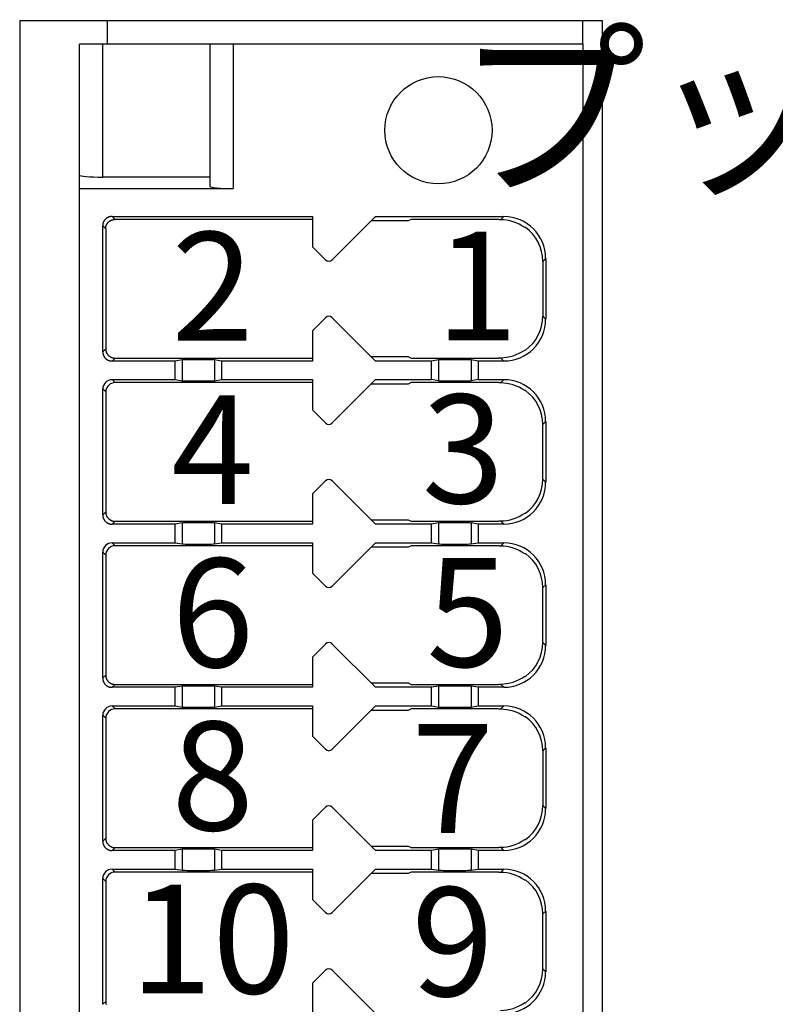
# Model space of a CAD drawing. Extents: x 18 to 403, y 2 to 286.
# Drawn here: x 102 to 118, y 92 to 114 of the extents above; entities that cross this region are included whole.
import ezdxf

# ---------------------------------------------------------------- set-up
doc = ezdxf.new("R2010")
doc.units = 0
doc.header["$LTSCALE"] = 0.25
for name, color, linetype in [('1', 7, 'CONTINUOUS'), ('10', 4, 'CONTINUOUS'), ('2', 151, 'CONTINUOUS')]:
    doc.layers.add(name, color=color, linetype=linetype)
doc.styles.get("Standard").update_dxf_attribs({"font": 'txt', "bigfont": 'bigfont'})

msp = doc.modelspace()

# ---------------------------------------------------------------- linework, layer by layer
at = {"layer": '1', "color": 7, "linetype": 'CONTINUOUS'}
for p, q in [((114.161, 113.499), (101.661, 113.499)), ((101.661, 113.499), (101.661, 70.499)), ((103.542, 112.999), (103.542, 113.499)), ((113.742, 112.999), (113.742, 113.499)), ((114.161, 70.499), (114.161, 113.499)), ((103.442, 112.999), (102.942, 112.999)), ((102.942, 110.188), (102.942, 112.999)), ((103.442, 110.144), (103.442, 112.999)), ((105.742, 112.999), (103.442, 112.999)), ((105.742, 112.999), (105.742, 109.943)), ((106.242, 112.999), (105.742, 112.999)), ((106.242, 112.999), (106.242, 109.899)), ((113.742, 112.999), (106.242, 112.999)), ((113.742, 112.999), (113.742, 70.999)), ((102.942, 109.899), (102.942, 110.188)), ((105.742, 110.144), (103.442, 110.144)), ((102.942, 109.899), (106.242, 109.899)), ((102.942, 74.099), (102.942, 109.899)), ((103.706, 109.236), (103.642, 109.299)), ((103.642, 109.299), (107.942, 109.299)), ((107.942, 109.236), (103.706, 109.236)), ((107.942, 109.299), (107.942, 108.649)), ((108.363, 108.37), (109.292, 109.299)), ((109.992, 109.205), (109.198, 109.205)), ((109.292, 109.299), (112.042, 109.299)), ((110.054, 109.236), (109.992, 109.205)), ((111.929, 109.236), (110.054, 109.236)), ((111.942, 109.229), (111.929, 109.236)), ((111.973, 109.229), (111.942, 109.229)), ((112.042, 109.299), (111.973, 109.229)), ((103.442, 109.099), (103.506, 109.036)), ((103.442, 106.399), (103.442, 109.099)), ((103.506, 109.036), (103.506, 106.462)), ((107.942, 108.649), (108.222, 108.37)), ((112.942, 108.399), (112.88, 108.337)), ((112.942, 108.399), (112.942, 107.099)), ((112.88, 108.337), (112.88, 107.161)), ((108.222, 107.128), (107.942, 106.849)), ((109.292, 106.199), (108.363, 107.128)), ((112.942, 107.099), (112.88, 107.161)), ((107.942, 106.849), (107.942, 106.199)), ((103.506, 106.462), (103.442, 106.399)), ((103.642, 106.199), (103.706, 106.262)), ((103.706, 106.262), (107.942, 106.262)), ((109.198, 106.293), (109.992, 106.293)), ((109.992, 106.293), (110.054, 106.262)), ((110.054, 106.262), (111.929, 106.262)), ((111.942, 106.269), (111.929, 106.262)), ((111.942, 106.269), (111.973, 106.269)), ((111.973, 106.269), (112.042, 106.199)), ((104.992, 106.199), (103.642, 106.199)), ((105.143, 106.224), (104.992, 106.199)), ((104.992, 105.799), (104.992, 106.199)), ((105.143, 106.224), (105.143, 105.774)), ((105.992, 106.199), (105.842, 106.224)), ((105.842, 106.224), (105.842, 105.774)), ((105.992, 106.199), (105.992, 105.799)), ((107.942, 106.199), (105.992, 106.199)), ((110.492, 106.199), (109.292, 106.199)), ((110.643, 106.224), (110.492, 106.199)), ((110.492, 105.799), (110.492, 106.199)), ((110.643, 106.224), (110.643, 105.774)), ((111.492, 106.199), (111.342, 106.224)), ((111.342, 106.224), (111.342, 105.774)), ((112.042, 106.199), (111.492, 106.199)), ((111.492, 106.199), (111.492, 105.799)), ((103.642, 105.799), (103.706, 105.736)), ((103.642, 105.799), (104.992, 105.799)), ((107.942, 105.736), (103.706, 105.736)), ((104.992, 105.799), (105.143, 105.774)), ((105.842, 105.774), (105.992, 105.799)), ((105.992, 105.799), (107.942, 105.799)), ((107.942, 105.799), (107.942, 105.149)), ((108.363, 104.87), (109.292, 105.799)), ((109.992, 105.705), (109.198, 105.705)), ((109.292, 105.799), (110.492, 105.799)), ((110.054, 105.736), (109.992, 105.705)), ((111.929, 105.736), (110.054, 105.736)), ((110.643, 105.774), (110.492, 105.799)), ((111.492, 105.799), (111.342, 105.774)), ((111.492, 105.799), (112.042, 105.799)), ((111.942, 105.729), (111.929, 105.736)), ((111.973, 105.729), (111.942, 105.729)), ((112.042, 105.799), (111.973, 105.729)), ((103.442, 102.899), (103.442, 105.599)), ((103.442, 105.599), (103.506, 105.536)), ((103.506, 105.536), (103.506, 102.962)), ((107.942, 105.149), (108.222, 104.87)), ((112.942, 104.899), (112.88, 104.837)), ((112.88, 103.661), (112.88, 104.837)), ((112.942, 104.899), (112.942, 103.599)), ((108.222, 103.628), (107.942, 103.349)), ((109.292, 102.699), (108.363, 103.628)), ((112.88, 103.661), (112.942, 103.599)), ((107.942, 103.349), (107.942, 102.699)), ((103.506, 102.962), (103.442, 102.899)), ((103.642, 102.699), (103.706, 102.762)), ((104.992, 102.699), (103.642, 102.699)), ((103.706, 102.762), (107.942, 102.762)), ((105.143, 102.724), (104.992, 102.699)), ((104.992, 102.299), (104.992, 102.699)), ((105.143, 102.724), (105.143, 102.274)), ((105.992, 102.699), (105.842, 102.724)), ((105.842, 102.724), (105.842, 102.274)), ((105.992, 102.699), (105.992, 102.299)), ((107.942, 102.699), (105.992, 102.699)), ((109.198, 102.793), (109.992, 102.793)), ((110.492, 102.699), (109.292, 102.699)), ((109.992, 102.793), (110.054, 102.762)), ((110.054, 102.762), (111.929, 102.762)), ((110.643, 102.724), (110.492, 102.699)), ((110.492, 102.299), (110.492, 102.699)), ((110.643, 102.724), (110.643, 102.274)), ((111.492, 102.699), (111.342, 102.724)), ((111.342, 102.724), (111.342, 102.274)), ((112.042, 102.699), (111.492, 102.699)), ((111.492, 102.699), (111.492, 102.299)), ((111.929, 102.762), (111.942, 102.769)), ((111.942, 102.769), (111.973, 102.769)), ((111.973, 102.769), (112.042, 102.699)), ((103.642, 102.299), (103.706, 102.236)), ((103.642, 102.299), (104.992, 102.299)), ((107.942, 102.236), (103.706, 102.236)), ((104.992, 102.299), (105.143, 102.274)), ((105.842, 102.274), (105.992, 102.299)), ((105.992, 102.299), (107.942, 102.299)), ((107.942, 102.299), (107.942, 101.649)), ((108.363, 101.37), (109.292, 102.299)), ((109.292, 102.299), (110.492, 102.299)), ((110.054, 102.236), (109.992, 102.205)), ((111.929, 102.236), (110.054, 102.236)), ((110.492, 102.299), (110.643, 102.274)), ((111.342, 102.274), (111.492, 102.299)), ((111.492, 102.299), (112.042, 102.299)), ((111.942, 102.229), (111.929, 102.236)), ((112.042, 102.299), (111.973, 102.229)), ((103.442, 99.399), (103.442, 102.099)), ((103.442, 102.099), (103.506, 102.036)), ((103.506, 102.036), (103.506, 99.462)), ((109.992, 102.205), (109.198, 102.205)), ((111.973, 102.229), (111.942, 102.229)), ((107.942, 101.649), (108.222, 101.37)), ((112.942, 101.399), (112.88, 101.337)), ((112.942, 101.399), (112.942, 100.099)), ((112.88, 100.161), (112.88, 101.337)), ((108.222, 100.128), (107.942, 99.849)), ((109.292, 99.199), (108.363, 100.128)), ((112.88, 100.161), (112.942, 100.099)), ((107.942, 99.849), (107.942, 99.199)), ((103.506, 99.462), (103.442, 99.399)), ((109.198, 99.293), (109.992, 99.293)), ((109.992, 99.293), (110.054, 99.262)), ((103.642, 99.199), (103.706, 99.262)), ((104.992, 99.199), (103.642, 99.199)), ((103.706, 99.262), (107.942, 99.262)), ((105.143, 99.224), (104.992, 99.199)), ((104.992, 98.799), (104.992, 99.199)), ((105.143, 99.224), (105.143, 98.774)), ((105.992, 99.199), (105.842, 99.224)), ((105.842, 99.224), (105.842, 98.774)), ((105.992, 99.199), (105.992, 98.799)), ((107.942, 99.199), (105.992, 99.199)), ((110.492, 99.199), (109.292, 99.199)), ((110.054, 99.262), (111.929, 99.262)), ((110.643, 99.224), (110.492, 99.199)), ((110.492, 98.799), (110.492, 99.199)), ((110.643, 99.224), (110.643, 98.774)), ((111.492, 99.199), (111.342, 99.224)), ((111.342, 99.224), (111.342, 98.774)), ((112.042, 99.199), (111.492, 99.199)), ((111.492, 99.199), (111.492, 98.799)), ((111.929, 99.262), (111.942, 99.269)), ((111.942, 99.269), (111.973, 99.269)), ((111.973, 99.269), (112.042, 99.199)), ((103.642, 98.799), (103.706, 98.736)), ((103.642, 98.799), (104.992, 98.799)), ((107.942, 98.736), (103.706, 98.736)), ((104.992, 98.799), (105.143, 98.774)), ((105.842, 98.774), (105.992, 98.799)), ((105.992, 98.799), (107.942, 98.799)), ((107.942, 98.799), (107.942, 98.149)), ((108.363, 97.87), (109.292, 98.799)), ((109.992, 98.705), (109.198, 98.705)), ((109.292, 98.799), (110.492, 98.799)), ((110.054, 98.736), (109.992, 98.705)), ((111.929, 98.736), (110.054, 98.736)), ((110.492, 98.799), (110.643, 98.774)), ((111.342, 98.774), (111.492, 98.799)), ((111.492, 98.799), (112.042, 98.799)), ((111.942, 98.729), (111.929, 98.736)), ((111.973, 98.729), (111.942, 98.729)), ((112.042, 98.799), (111.973, 98.729)), ((103.442, 95.899), (103.442, 98.599)), ((103.442, 98.599), (103.506, 98.536)), ((103.506, 98.536), (103.506, 95.962)), ((107.942, 98.149), (108.222, 97.87)), ((112.942, 97.899), (112.88, 97.837)), ((112.88, 97.837), (112.88, 96.661)), ((112.942, 97.899), (112.942, 96.599)), ((108.222, 96.628), (107.942, 96.349)), ((109.292, 95.699), (108.363, 96.628)), ((112.88, 96.661), (112.942, 96.599)), ((107.942, 96.349), (107.942, 95.699)), ((103.506, 95.962), (103.442, 95.899)), ((103.642, 95.699), (103.706, 95.762)), ((104.992, 95.699), (103.642, 95.699)), ((103.706, 95.762), (107.942, 95.762)), ((105.143, 95.724), (104.992, 95.699)), ((104.992, 95.299), (104.992, 95.699)), ((105.143, 95.724), (105.143, 95.274)), ((105.992, 95.699), (105.842, 95.724)), ((105.842, 95.724), (105.842, 95.274)), ((105.992, 95.699), (105.992, 95.299)), ((107.942, 95.699), (105.992, 95.699)), ((109.198, 95.793), (109.992, 95.793)), ((110.492, 95.699), (109.292, 95.699)), ((109.992, 95.793), (110.054, 95.762)), ((110.054, 95.762), (111.929, 95.762)), ((110.643, 95.724), (110.492, 95.699)), ((110.492, 95.299), (110.492, 95.699)), ((110.643, 95.724), (110.643, 95.274)), ((111.492, 95.699), (111.342, 95.724)), ((111.342, 95.724), (111.342, 95.274)), ((112.042, 95.699), (111.492, 95.699)), ((111.492, 95.699), (111.492, 95.299)), ((111.929, 95.762), (111.942, 95.769)), ((111.942, 95.769), (111.973, 95.769)), ((111.973, 95.769), (112.042, 95.699)), ((103.642, 95.299), (103.706, 95.236)), ((103.642, 95.299), (104.992, 95.299)), ((104.992, 95.299), (105.143, 95.274)), ((105.842, 95.274), (105.992, 95.299)), ((105.992, 95.299), (107.942, 95.299)), ((107.942, 95.299), (107.942, 94.649)), ((108.363, 94.37), (109.292, 95.299)), ((109.292, 95.299), (110.492, 95.299)), ((110.492, 95.299), (110.643, 95.274)), ((111.342, 95.274), (111.492, 95.299)), ((111.492, 95.299), (112.042, 95.299)), ((112.042, 95.299), (111.973, 95.229)), ((103.442, 92.399), (103.442, 95.099)), ((103.442, 95.099), (103.506, 95.036)), ((107.942, 95.236), (103.706, 95.236)), ((109.992, 95.205), (109.198, 95.205)), ((110.054, 95.236), (109.992, 95.205)), ((111.929, 95.236), (110.054, 95.236)), ((111.942, 95.229), (111.929, 95.236)), ((111.973, 95.229), (111.942, 95.229)), ((103.506, 95.036), (103.506, 92.462)), ((107.942, 94.649), (108.222, 94.37)), ((112.942, 94.399), (112.88, 94.337)), ((112.88, 93.161), (112.88, 94.337)), ((112.942, 94.399), (112.942, 93.099)), ((112.88, 93.161), (112.942, 93.099)), ((108.222, 93.128), (107.942, 92.849)), ((109.292, 92.199), (108.363, 93.128)), ((107.942, 92.849), (107.942, 92.199)), ((103.506, 92.462), (103.442, 92.399))]:
    msp.add_line(p, q, dxfattribs=at)
for points in [[(103.642, 109.299), (103.631, 109.298), (103.629, 109.298), (103.626, 109.297), (103.623, 109.297), (103.62, 109.297), (103.617, 109.297), (103.614, 109.296), (103.61, 109.296), (103.606, 109.295), (103.602, 109.295), (103.597, 109.295), (103.593, 109.294), (103.588, 109.293), (103.583, 109.292), (103.578, 109.29), (103.573, 109.289), (103.568, 109.287), (103.562, 109.284), (103.557, 109.281), (103.551, 109.278), (103.545, 109.275), (103.539, 109.272), (103.533, 109.268), (103.528, 109.264), (103.522, 109.26), (103.517, 109.256), (103.512, 109.252), (103.507, 109.247), (103.502, 109.242), (103.497, 109.238), (103.492, 109.233), (103.488, 109.227), (103.484, 109.222), (103.48, 109.217), (103.476, 109.212), (103.472, 109.206), (103.469, 109.201), (103.466, 109.196), (103.463, 109.19), (103.46, 109.185), (103.458, 109.179), (103.456, 109.174), (103.453, 109.168), (103.452, 109.163), (103.45, 109.158), (103.449, 109.153), (103.447, 109.149), (103.446, 109.144), (103.446, 109.14), (103.445, 109.136), (103.445, 109.132), (103.444, 109.129), (103.444, 109.125), (103.444, 109.122), (103.444, 109.119), (103.444, 109.117), (103.443, 109.114), (103.443, 109.112), (103.443, 109.11), (103.443, 109.108), (103.443, 109.106), (103.442, 109.099)], [(103.506, 109.036), (103.507, 109.047), (103.507, 109.049), (103.507, 109.052), (103.508, 109.055), (103.508, 109.058), (103.508, 109.061), (103.509, 109.065), (103.509, 109.068), (103.509, 109.072), (103.51, 109.076), (103.51, 109.081), (103.511, 109.085), (103.512, 109.09), (103.513, 109.095), (103.514, 109.1), (103.516, 109.105), (103.518, 109.11), (103.521, 109.116), (103.523, 109.121), (103.526, 109.127), (103.53, 109.133), (103.533, 109.139), (103.537, 109.145), (103.541, 109.151), (103.545, 109.156), (103.549, 109.161), (103.553, 109.167), (103.558, 109.172), (103.562, 109.176), (103.567, 109.181), (103.572, 109.186), (103.577, 109.19), (103.582, 109.194), (103.588, 109.198), (103.593, 109.202), (103.598, 109.206), (103.604, 109.209), (103.609, 109.212), (103.615, 109.215), (103.62, 109.218), (103.626, 109.22), (103.631, 109.223), (103.637, 109.225), (103.642, 109.227), (103.647, 109.228), (103.651, 109.23), (103.656, 109.231), (103.66, 109.232), (103.665, 109.233), (103.669, 109.233), (103.672, 109.234), (103.676, 109.234), (103.679, 109.234), (103.682, 109.234), (103.685, 109.234), (103.688, 109.235), (103.691, 109.235), (103.693, 109.235), (103.695, 109.235), (103.697, 109.235), (103.698, 109.235), (103.706, 109.236)], [(103.506, 106.462), (103.507, 106.451), (103.507, 106.449), (103.507, 106.446), (103.508, 106.443), (103.508, 106.44), (103.508, 106.437), (103.509, 106.434), (103.509, 106.43), (103.509, 106.426), (103.51, 106.422), (103.51, 106.417), (103.511, 106.413), (103.512, 106.408), (103.513, 106.403), (103.514, 106.398), (103.516, 106.393), (103.518, 106.388), (103.521, 106.382), (103.523, 106.377), (103.526, 106.371), (103.53, 106.365), (103.533, 106.359), (103.537, 106.353), (103.541, 106.348), (103.545, 106.342), (103.549, 106.337), (103.553, 106.332), (103.558, 106.327), (103.562, 106.322), (103.567, 106.317), (103.572, 106.312), (103.577, 106.308), (103.582, 106.304), (103.588, 106.3), (103.593, 106.296), (103.598, 106.292), (103.604, 106.289), (103.609, 106.286), (103.615, 106.283), (103.62, 106.28), (103.626, 106.278), (103.631, 106.275), (103.637, 106.273), (103.642, 106.271), (103.647, 106.27), (103.651, 106.268), (103.656, 106.267), (103.66, 106.266), (103.665, 106.265), (103.669, 106.265), (103.672, 106.264), (103.676, 106.264), (103.679, 106.264), (103.682, 106.264), (103.685, 106.264), (103.688, 106.263), (103.691, 106.263), (103.693, 106.263), (103.695, 106.263), (103.697, 106.263), (103.698, 106.263), (103.706, 106.262)], [(103.442, 106.399), (103.444, 106.388), (103.444, 106.385), (103.444, 106.383), (103.444, 106.38), (103.445, 106.377), (103.445, 106.374), (103.445, 106.37), (103.446, 106.367), (103.446, 106.363), (103.446, 106.358), (103.447, 106.354), (103.447, 106.349), (103.448, 106.345), (103.45, 106.34), (103.451, 106.335), (103.453, 106.33), (103.455, 106.324), (103.457, 106.319), (103.46, 106.313), (103.463, 106.308), (103.466, 106.302), (103.47, 106.296), (103.473, 106.29), (103.477, 106.284), (103.481, 106.279), (103.486, 106.273), (103.49, 106.268), (103.494, 106.263), (103.499, 106.258), (103.504, 106.254), (103.509, 106.249), (103.514, 106.245), (103.519, 106.24), (103.524, 106.236), (103.53, 106.233), (103.535, 106.229), (103.54, 106.226), (103.546, 106.223), (103.551, 106.22), (103.557, 106.217), (103.562, 106.214), (103.568, 106.212), (103.573, 106.21), (103.578, 106.208), (103.583, 106.207), (103.588, 106.205), (103.593, 106.204), (103.597, 106.203), (103.601, 106.202), (103.605, 106.202), (103.609, 106.201), (103.613, 106.201), (103.616, 106.201), (103.619, 106.201), (103.622, 106.2), (103.625, 106.2), (103.627, 106.2), (103.63, 106.2), (103.632, 106.2), (103.633, 106.2), (103.635, 106.2), (103.642, 106.199)], [(103.442, 102.899), (103.444, 102.888), (103.444, 102.885), (103.444, 102.883), (103.444, 102.88), (103.445, 102.877), (103.445, 102.874), (103.445, 102.87), (103.446, 102.867), (103.446, 102.863), (103.446, 102.858), (103.447, 102.854), (103.447, 102.849), (103.448, 102.845), (103.45, 102.84), (103.451, 102.835), (103.453, 102.83), (103.455, 102.824), (103.457, 102.819), (103.46, 102.813), (103.463, 102.808), (103.466, 102.802), (103.47, 102.796), (103.473, 102.79), (103.477, 102.784), (103.481, 102.779), (103.486, 102.773), (103.49, 102.768), (103.494, 102.763), (103.499, 102.758), (103.504, 102.754), (103.509, 102.749), (103.514, 102.745), (103.519, 102.74), (103.524, 102.736), (103.53, 102.733), (103.535, 102.729), (103.54, 102.726), (103.546, 102.723), (103.551, 102.72), (103.557, 102.717), (103.562, 102.714), (103.568, 102.712), (103.573, 102.71), (103.578, 102.708), (103.583, 102.707), (103.588, 102.705), (103.593, 102.704), (103.597, 102.703), (103.601, 102.702), (103.605, 102.702), (103.609, 102.701), (103.613, 102.701), (103.616, 102.701), (103.619, 102.701), (103.622, 102.7), (103.625, 102.7), (103.627, 102.7), (103.63, 102.7), (103.632, 102.7), (103.633, 102.7), (103.635, 102.7), (103.642, 102.699)], [(103.506, 102.962), (103.507, 102.951), (103.507, 102.949), (103.507, 102.946), (103.508, 102.943), (103.508, 102.94), (103.508, 102.937), (103.509, 102.934), (103.509, 102.93), (103.509, 102.926), (103.51, 102.922), (103.51, 102.917), (103.511, 102.913), (103.512, 102.908), (103.513, 102.903), (103.514, 102.898), (103.516, 102.893), (103.518, 102.888), (103.521, 102.882), (103.523, 102.877), (103.526, 102.871), (103.53, 102.865), (103.533, 102.859), (103.537, 102.853), (103.541, 102.848), (103.545, 102.842), (103.549, 102.837), (103.553, 102.832), (103.558, 102.827), (103.562, 102.822), (103.567, 102.817), (103.572, 102.812), (103.577, 102.808), (103.582, 102.804), (103.588, 102.8), (103.593, 102.796), (103.598, 102.792), (103.604, 102.789), (103.609, 102.786), (103.615, 102.783), (103.62, 102.78), (103.626, 102.778), (103.631, 102.775), (103.637, 102.773), (103.642, 102.771), (103.647, 102.77), (103.651, 102.768), (103.656, 102.767), (103.66, 102.766), (103.665, 102.765), (103.669, 102.765), (103.672, 102.764), (103.676, 102.764), (103.679, 102.764), (103.682, 102.764), (103.685, 102.764), (103.688, 102.763), (103.691, 102.763), (103.693, 102.763), (103.695, 102.763), (103.697, 102.763), (103.698, 102.763), (103.706, 102.762)], [(103.442, 99.399), (103.444, 99.388), (103.444, 99.385), (103.444, 99.383), (103.444, 99.38), (103.445, 99.377), (103.445, 99.374), (103.445, 99.37), (103.446, 99.367), (103.446, 99.363), (103.446, 99.358), (103.447, 99.354), (103.447, 99.349), (103.448, 99.345), (103.45, 99.34), (103.451, 99.335), (103.453, 99.33), (103.455, 99.324), (103.457, 99.319), (103.46, 99.313), (103.463, 99.308), (103.466, 99.302), (103.47, 99.296), (103.473, 99.29), (103.477, 99.284), (103.481, 99.279), (103.486, 99.273), (103.49, 99.268), (103.494, 99.263), (103.499, 99.258), (103.504, 99.254), (103.509, 99.249), (103.514, 99.245), (103.519, 99.24), (103.524, 99.236), (103.53, 99.233), (103.535, 99.229), (103.54, 99.226), (103.546, 99.223), (103.551, 99.22), (103.557, 99.217), (103.562, 99.214), (103.568, 99.212), (103.573, 99.21), (103.578, 99.208), (103.583, 99.207), (103.588, 99.205), (103.593, 99.204), (103.597, 99.203), (103.601, 99.202), (103.605, 99.202), (103.609, 99.201), (103.613, 99.201), (103.616, 99.201), (103.619, 99.201), (103.622, 99.2), (103.625, 99.2), (103.627, 99.2), (103.63, 99.2), (103.632, 99.2), (103.633, 99.2), (103.635, 99.2), (103.642, 99.199)], [(103.506, 99.462), (103.507, 99.451), (103.507, 99.449), (103.507, 99.446), (103.508, 99.443), (103.508, 99.44), (103.508, 99.437), (103.509, 99.434), (103.509, 99.43), (103.509, 99.426), (103.51, 99.422), (103.51, 99.417), (103.511, 99.413), (103.512, 99.408), (103.513, 99.403), (103.514, 99.398), (103.516, 99.393), (103.518, 99.388), (103.521, 99.382), (103.523, 99.377), (103.526, 99.371), (103.53, 99.365), (103.533, 99.359), (103.537, 99.353), (103.541, 99.348), (103.545, 99.342), (103.549, 99.337), (103.553, 99.332), (103.558, 99.327), (103.562, 99.322), (103.567, 99.317), (103.572, 99.312), (103.577, 99.308), (103.582, 99.304), (103.588, 99.3), (103.593, 99.296), (103.598, 99.292), (103.604, 99.289), (103.609, 99.286), (103.615, 99.283), (103.62, 99.28), (103.626, 99.278), (103.631, 99.275), (103.637, 99.273), (103.642, 99.271), (103.647, 99.27), (103.651, 99.268), (103.656, 99.267), (103.66, 99.266), (103.665, 99.265), (103.669, 99.265), (103.672, 99.264), (103.676, 99.264), (103.679, 99.264), (103.682, 99.264), (103.685, 99.264), (103.688, 99.263), (103.691, 99.263), (103.693, 99.263), (103.695, 99.263), (103.697, 99.263), (103.698, 99.263), (103.706, 99.262)], [(103.442, 95.899), (103.444, 95.888), (103.444, 95.885), (103.444, 95.883), (103.444, 95.88), (103.445, 95.877), (103.445, 95.874), (103.445, 95.87), (103.446, 95.867), (103.446, 95.863), (103.446, 95.858), (103.447, 95.854), (103.447, 95.849), (103.448, 95.845), (103.45, 95.84), (103.451, 95.835), (103.453, 95.83), (103.455, 95.824), (103.457, 95.819), (103.46, 95.813), (103.463, 95.808), (103.466, 95.802), (103.47, 95.796), (103.473, 95.79), (103.477, 95.784), (103.481, 95.779), (103.486, 95.773), (103.49, 95.768), (103.494, 95.763), (103.499, 95.758), (103.504, 95.754), (103.509, 95.749), (103.514, 95.745), (103.519, 95.74), (103.524, 95.736), (103.53, 95.733), (103.535, 95.729), (103.54, 95.726), (103.546, 95.723), (103.551, 95.72), (103.557, 95.717), (103.562, 95.714), (103.568, 95.712), (103.573, 95.71), (103.578, 95.708), (103.583, 95.707), (103.588, 95.705), (103.593, 95.704), (103.597, 95.703), (103.601, 95.702), (103.605, 95.702), (103.609, 95.701), (103.613, 95.701), (103.616, 95.701), (103.619, 95.701), (103.622, 95.7), (103.625, 95.7), (103.627, 95.7), (103.63, 95.7), (103.632, 95.7), (103.633, 95.7), (103.635, 95.7), (103.642, 95.699)], [(103.506, 95.962), (103.507, 95.951), (103.507, 95.949), (103.507, 95.946), (103.508, 95.943), (103.508, 95.94), (103.508, 95.937), (103.509, 95.934), (103.509, 95.93), (103.509, 95.926), (103.51, 95.922), (103.51, 95.917), (103.511, 95.913), (103.512, 95.908), (103.513, 95.903), (103.514, 95.898), (103.516, 95.893), (103.518, 95.888), (103.521, 95.882), (103.523, 95.877), (103.526, 95.871), (103.53, 95.865), (103.533, 95.859), (103.537, 95.853), (103.541, 95.848), (103.545, 95.842), (103.549, 95.837), (103.553, 95.832), (103.558, 95.827), (103.562, 95.822), (103.567, 95.817), (103.572, 95.812), (103.577, 95.808), (103.582, 95.804), (103.588, 95.8), (103.593, 95.796), (103.598, 95.792), (103.604, 95.789), (103.609, 95.786), (103.615, 95.783), (103.62, 95.78), (103.626, 95.778), (103.631, 95.775), (103.637, 95.773), (103.642, 95.771), (103.647, 95.77), (103.651, 95.768), (103.656, 95.767), (103.66, 95.766), (103.665, 95.765), (103.669, 95.765), (103.672, 95.764), (103.676, 95.764), (103.679, 95.764), (103.682, 95.764), (103.685, 95.764), (103.688, 95.763), (103.691, 95.763), (103.693, 95.763), (103.695, 95.763), (103.697, 95.763), (103.698, 95.763), (103.706, 95.762)], [(103.506, 92.462), (103.507, 92.451), (103.507, 92.449), (103.507, 92.446), (103.508, 92.443), (103.508, 92.44), (103.508, 92.437), (103.509, 92.434), (103.509, 92.43), (103.509, 92.426), (103.51, 92.422), (103.51, 92.417), (103.511, 92.413), (103.512, 92.408), (103.513, 92.403), (103.514, 92.398)]]:
    msp.add_lwpolyline(points, dxfattribs=at)
msp.add_circle((110.642, 111.149), 1.15, dxfattribs=at)
for centre, start, end in [((108.292, 108.44), 225, 315), ((108.292, 107.058), 45, 135), ((108.292, 104.94), 225, 315), ((108.292, 103.558), 45, 135), ((108.292, 101.44), 225, 315), ((108.292, 100.058), 45, 135), ((108.292, 97.94), 225, 315), ((108.292, 96.558), 45, 135), ((108.292, 94.44), 225, 315), ((108.292, 93.058), 45, 135)]:
    msp.add_arc(centre, 0.1, start, end, dxfattribs=at)
for centre, major_axis, ratio, start_param, end_param in [((103.442, 110.188), (0.5, 0), 0.087489, 3.141593, 4.712389), ((106.242, 109.943), (0.5, 0), 0.087489, 3.141593, 4.712389), ((111.973, 108.329), (0.636, 0.636), 0.999924, 0.169666, 0.78536), ((112.042, 108.399), (0.636, 0.636), 0.999924, -0.78536, 0.78536), ((111.453, 107.809), (1.752, 1.083), 0.381992, 0.712637, 0.72318), ((111.98, 108.337), (0.207, -0.876), 0.99983, 1.33895, 2.283433), ((112.042, 107.099), (-0.636, 0.636), 0.999924, 2.356233, 3.926953), ((111.98, 107.161), (-0.207, -0.876), 0.99983, 0.85816, 1.802643), ((111.973, 107.169), (-0.636, 0.636), 0.999924, 2.356233, 2.971926), ((111.453, 107.689), (1.752, -1.083), 0.381992, -7.006365, -6.995822), ((105.492, 106.223), (0.35, 0), 0.008727, 0.053343, 3.08825), ((110.992, 106.223), (0.35, 0), 0.008727, 0.053343, 3.08825), ((103.642, 105.599), (0.141, -0.141), 0.999924, 2.356233, 3.926953), ((103.706, 105.536), (0.141, -0.141), 0.999924, 2.356233, 3.926953), ((105.492, 105.775), (0.35, 0), 0.008727, -3.08825, -0.053343), ((110.992, 105.775), (0.35, 0), 0.008727, -3.08825, -0.053343), ((111.973, 104.829), (-0.636, -0.636), 0.999924, -2.971926, -2.356233), ((112.042, 104.899), (-0.636, -0.636), 0.999924, 2.356233, 3.926953), ((111.453, 104.309), (1.752, 1.083), 0.381992, 0.712637, 0.72318), ((111.98, 104.837), (0.207, -0.876), 0.99983, 1.33895, 2.283433), ((112.042, 103.599), (-0.636, 0.636), 0.999924, 2.356233, 3.926953), ((111.98, 103.661), (-0.207, -0.876), 0.99983, 0.85816, 1.802643), ((111.973, 103.669), (-0.636, 0.636), 0.999924, 2.356233, 2.971926), ((111.453, 104.189), (1.752, -1.083), 0.381992, -7.006365, -6.995822), ((105.492, 102.723), (0.35, 0), 0.008727, 0.053343, 3.08825), ((110.992, 102.723), (0.35, 0), 0.008727, 0.053343, 3.08825), ((103.642, 102.099), (0.141, -0.141), 0.999924, 2.356233, 3.926953), ((103.706, 102.036), (0.141, -0.141), 0.999924, 2.356233, 3.926953), ((105.492, 102.275), (0.35, 0), 0.008727, -3.08825, -0.053343), ((110.992, 102.275), (0.35, 0), 0.008727, -3.08825, -0.053343), ((112.042, 101.399), (-0.636, -0.636), 0.999924, 2.356233, 3.926953), ((111.973, 101.329), (-0.636, -0.636), 0.999924, -2.971926, -2.356233), ((111.453, 100.809), (1.752, 1.083), 0.381992, 0.712637, 0.72318), ((111.98, 101.337), (0.207, -0.876), 0.99983, 1.33895, 2.283433), ((111.98, 100.161), (-0.207, -0.876), 0.99983, 0.85816, 1.802643), ((112.042, 100.099), (-0.636, 0.636), 0.999924, 2.356233, 3.926953), ((111.973, 100.169), (-0.636, 0.636), 0.999924, 2.356233, 2.971926), ((111.453, 100.689), (1.752, -1.083), 0.381992, -7.006365, -6.995822), ((105.492, 99.223), (0.35, 0), 0.008727, 0.053343, 3.08825), ((110.992, 99.223), (0.35, 0), 0.008727, 0.053343, 3.08825), ((103.642, 98.599), (0.141, -0.141), 0.999924, 2.356233, 3.926953), ((103.706, 98.536), (0.141, -0.141), 0.999924, 2.356233, 3.926953), ((105.492, 98.775), (0.35, 0), 0.008727, -3.08825, -0.053343), ((110.992, 98.775), (0.35, 0), 0.008727, -3.08825, -0.053343), ((111.973, 97.829), (-0.636, -0.636), 0.999924, -2.971926, -2.356233), ((112.042, 97.899), (-0.636, -0.636), 0.999924, 2.356233, 3.926953), ((111.453, 97.309), (1.752, 1.083), 0.381992, 0.712637, 0.72318), ((111.98, 97.837), (0.207, -0.876), 0.99983, 1.33895, 2.283433), ((112.042, 96.599), (-0.636, 0.636), 0.999924, 2.356233, 3.926953), ((111.98, 96.661), (-0.207, -0.876), 0.99983, 0.85816, 1.802643), ((111.973, 96.669), (-0.636, 0.636), 0.999924, 2.356233, 2.971926), ((111.453, 97.189), (1.752, -1.083), 0.381992, -7.006365, -6.995822), ((105.492, 95.723), (0.35, 0), 0.008727, 0.053343, 3.08825), ((110.992, 95.723), (0.35, 0), 0.008727, 0.053343, 3.08825), ((103.642, 95.099), (0.141, -0.141), 0.999924, 2.356233, 3.926953), ((105.492, 95.275), (0.35, 0), 0.008727, -3.08825, -0.053343), ((110.992, 95.275), (0.35, 0), 0.008727, -3.08825, -0.053343), ((112.042, 94.399), (-0.636, -0.636), 0.999924, 2.356233, 3.926953), ((103.706, 95.036), (0.141, -0.141), 0.999924, 2.356233, 3.926953), ((111.973, 94.329), (-0.636, -0.636), 0.999924, -2.971926, -2.356233), ((111.453, 93.809), (1.752, 1.083), 0.381992, 0.712637, 0.72318), ((111.98, 94.337), (0.207, -0.876), 0.99983, 1.33895, 2.283433), ((111.98, 93.161), (-0.207, -0.876), 0.99983, 0.85816, 1.802643), ((112.042, 93.099), (-0.636, 0.636), 0.999924, 2.356233, 3.926953), ((111.973, 93.169), (-0.636, 0.636), 0.999924, 2.356233, 2.971926), ((111.453, 93.689), (1.752, -1.083), 0.381992, -7.006365, -6.995822)]:
    msp.add_ellipse(centre, major_axis=major_axis, ratio=ratio, start_param=start_param, end_param=end_param, dxfattribs=at)

# ---------------------------------------------------------------- texts
at = {"layer": '10', "color": 4, "linetype": 'CONTINUOUS', "insert": (147.836, 110.067), "char_height": 3, "width": 39.92314, "attachment_point": 9}
msp.add_mtext('{\\fTimes New Roman;\\T0.881783;プッシュイン端子台}', dxfattribs=at)
at = {"layer": '2', "color": 151, "linetype": 'CONTINUOUS', "char_height": 2.33333}
for s, insert, width, attachment_point in [('{\\fＭＳ ゴシック;\\T0.750000;2}', (104.917, 106.632), 1.71299, 7), ('{\\fＭＳ ゴシック;\\T0.750000;1}', (110.579, 106.64), 0.89129, 7), ('{\\fＭＳ ゴシック;\\T0.750000;4}', (104.917, 103.132), 1.86541, 7), ('{\\fＭＳ ゴシック;\\T0.750000;3}', (110.287, 103.147), 1.71299, 7), ('{\\fＭＳ ゴシック;\\T0.750000;6}', (104.917, 99.632), 1.67986, 7), ('{\\fＭＳ ゴシック;\\T0.750000;5}', (110.385, 99.64), 1.71299, 7), ('{\\fＭＳ ゴシック;\\T0.750000;8}', (104.917, 96.132), 1.74944, 7), ('{\\fＭＳ ゴシック;\\T0.750000;7}', (110.947, 97.242), 1.59703, 5), ('{\\fＭＳ ゴシック;\\T0.818704;10}', (105.793, 93.799), 3.32741, 5), ('{\\fＭＳ ゴシック;\\T0.750000;9}', (110.947, 93.742), 1.67986, 5)]:
    msp.add_mtext(s, dxfattribs=dict(at, insert=insert, width=width, attachment_point=attachment_point))

doc.saveas('drawing.dxf')
